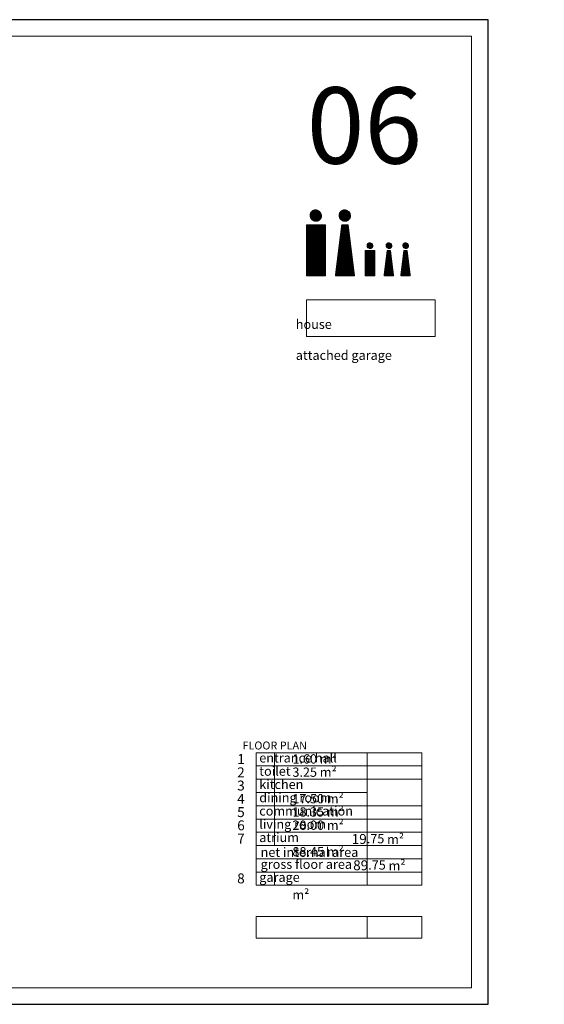
# Model space of a CAD drawing. Units: millimetres. Extents: x 456327 to 1271185, y -587965 to -1086.
# Drawn here: x 563289 to 579124, y -175229 to -145529 of the extents above; entities that cross this region are included whole.
import ezdxf

# ---------------------------------------------------------------- set-up
doc = ezdxf.new("R2010")
doc.units = ezdxf.units.MM
doc.header["$MEASUREMENT"] = 0
doc.layers.add('A-DIMS', color=181, linetype='Continuous', lineweight=5)
doc.layers.add('A_Oznake', color=161, linetype='Continuous', lineweight=13)
doc.layers.add('POMOCNE', color=160, linetype='Continuous', plot=False)
doc.styles.get("Standard").update_dxf_attribs({"font": 'arial.ttf'})
pattern_1 = [(45, (-797689.81448, -263669.9679), (-0.16927545665, 0.16927545665), [])]
pattern_2 = [(45, (-797515.2686, -263669.9679), (-0.16927545665, 0.16927545665), [])]
pattern_3 = [(45, (-797565.83448, -263669.9679), (-0.16927545665, 0.16927545665), [])]
pattern_4 = [(45, (-182728.70914, -119969.2901), (-0.16927545665, 0.16927545665), [])]

# ---------------------------------------------------------------- blocks, each defined once
blk = doc.blocks.new('okvir')
at = {"layer": 'A-DIMS', "ltscale": 100}
for p, q in [((851287, -679255), (851287, -679855)), ((861787, -679255), (861787, -679855)), ((851287, -708955), (851287, -708355)), ((861787, -708955), (861787, -708355))]:
    blk.add_line(p, q, dxfattribs=at)
at = {"layer": 'A-DIMS', "color": 2, "ltscale": 100}
blk.add_lwpolyline([(840787, -679755), (840787, -708455), (879787, -708455), (879787, -679755)], close=True, dxfattribs=at)
at = {"layer": 'POMOCNE', "color": 2}
blk.add_lwpolyline([(838287, -679255), (838287, -708955), (880287, -708955), (880287, -679255)], close=True, dxfattribs=at)

msp = doc.modelspace()

# ---------------------------------------------------------------- hatches: boundary and pattern name
at = {"layer": 'A_Oznake'}
h = msp.add_hatch(dxfattribs=at)
h.set_pattern_fill('ANSI31', color=256, scale=1.915133)
h.set_pattern_definition(pattern_1)
h.paths.add_polyline_path([(572396.963, -151437.897, 1), (572055.545, -151437.897, 1)])
h = msp.add_hatch(dxfattribs=at)
h.set_pattern_fill('ANSI31', color=256, scale=1.915133)
h.set_pattern_definition(pattern_3)
h.paths.add_polyline_path([(573272.333, -151437.897, 1), (572930.915, -151437.897, 1)])
h = msp.add_hatch(dxfattribs=at)
h.set_pattern_fill('ANSI31', color=256, scale=1.915133)
h.set_pattern_definition(pattern_1)
h.paths.add_polyline_path([(572518.705, -151720.419), (571944.165, -151720.419), (571944.165, -153252.526), (572518.705, -153252.526)])
h = msp.add_hatch(dxfattribs=at)
h.set_pattern_fill('ANSI31', color=256, scale=1.915133)
h.set_pattern_definition(pattern_3)
h.paths.add_polyline_path([(573202.562, -151720.419), (573011.048, -151720.419), (572819.535, -153252.526), (573394.075, -153252.526)])
h = msp.add_hatch(dxfattribs=at)
h.set_pattern_fill('ANSI31', color=256, scale=1.915133)
h.set_pattern_definition(pattern_2)
h.paths.add_polyline_path([(573775.211, -152345.211, 1), (573945.92, -152345.211, 1)])
h = msp.add_hatch(dxfattribs=at)
h.set_pattern_fill('ANSI31', color=256, scale=1.915133)
h.set_pattern_definition(pattern_4)
h.paths.add_polyline_path([(574348.783, -152345.211, -1), (574519.492, -152345.211, -1)])
h = msp.add_hatch(dxfattribs=at)
h.set_pattern_fill('ANSI31', color=256, scale=1.915133)
h.set_pattern_definition(pattern_4)
h.paths.add_polyline_path([(574853.466, -152345.21, -1), (575024.175, -152345.21, -1)])
h = msp.add_hatch(dxfattribs=at)
h.set_pattern_fill('ANSI31', color=256, scale=1.915133)
h.set_pattern_definition(pattern_2)
h.paths.add_polyline_path([(574006.791, -152486.472), (573719.521, -152486.472), (573719.521, -153252.526), (574006.791, -153252.526)])
h = msp.add_hatch(dxfattribs=at)
h.set_pattern_fill('ANSI31', color=256, scale=1.915133)
h.set_pattern_definition(pattern_4)
h.paths.add_polyline_path([(574383.668, -152486.472), (574479.425, -152486.472), (574575.182, -153252.526), (574287.912, -153252.526)])
h = msp.add_hatch(dxfattribs=at)
h.set_pattern_fill('ANSI31', color=256, scale=1.915133)
h.set_pattern_definition(pattern_4)
h.paths.add_polyline_path([(574888.352, -152486.471), (574984.108, -152486.471), (575079.865, -153252.524), (574792.595, -153252.524)])

# ---------------------------------------------------------------- linework, layer by layer
for p, q in [((572819.535, -153252.526), (573011.048, -151720.419)), ((573011.048, -151720.419), (573202.562, -151720.419)), ((573394.075, -153252.526), (573202.562, -151720.419)), ((574287.912, -153252.526), (574383.668, -152486.472)), ((574479.425, -152486.472), (574383.668, -152486.472)), ((574575.182, -153252.526), (574479.425, -152486.472)), ((574792.595, -153252.524), (574888.352, -152486.471)), ((574984.108, -152486.471), (574888.352, -152486.471)), ((575079.865, -153252.524), (574984.108, -152486.471)), ((572819.535, -153252.526), (573394.075, -153252.526)), ((570429.313, -167640.048), (575429.313, -167640.048)), ((570429.313, -167640.048), (570429.313, -171640.048)), ((570979.313, -167640.048), (570979.313, -170040.048)), ((573779.313, -167640.048), (573779.313, -171640.048)), ((575429.313, -167640.048), (575429.313, -171640.048)), ((570429.313, -168040.048), (575429.313, -168040.048)), ((570429.313, -168440.048), (575429.313, -168440.048)), ((570429.313, -168840.048), (573779.313, -168840.048)), ((570429.313, -169240.048), (575429.313, -169240.048)), ((570429.313, -169640.048), (575429.313, -169640.048)), ((570429.313, -170040.048), (575429.313, -170040.048)), ((570979.313, -170040.048), (570979.313, -170440.048)), ((570429.313, -170440.048), (575429.313, -170440.048)), ((570429.313, -170840.048), (575429.313, -170840.048)), ((570429.313, -171240.048), (575429.313, -171240.048)), ((570979.313, -171240.048), (570979.313, -171640.048)), ((570429.313, -171640.048), (575429.313, -171640.048))]:
    msp.add_line(p, q, dxfattribs=at)
for points in [[(571944.165, -151720.419), (571944.165, -153252.526), (572518.705, -153252.526), (572518.705, -151720.419), (571944.165, -151720.419)], [(573719.521, -152486.472), (573719.521, -153252.526), (574006.791, -153252.526), (574006.791, -152486.472), (573719.521, -152486.472)]]:
    msp.add_lwpolyline(points, dxfattribs=at)
for points in [[(571944.165, -153975.065), (575825.815, -153975.065), (575825.815, -155081.95), (571944.165, -155081.95)], [(570429.313, -172578.928), (573779.313, -172578.928), (573779.313, -173228.928), (570429.313, -173228.928)], [(573779.313, -172578.928), (575429.313, -172578.928), (575429.313, -173228.928), (573779.313, -173228.928)]]:
    msp.add_lwpolyline(points, close=True, dxfattribs=at)
for centre, radius in [((572226.254, -151437.897), 170.709), ((573101.624, -151437.897), 170.709), ((573860.566, -152345.211), 85.355), ((574434.137, -152345.211), 85.355), ((574938.821, -152345.21), 85.355)]:
    msp.add_circle(centre, radius, dxfattribs=at)

# ---------------------------------------------------------------- block references
msp.add_blockref('okvir', (-302858.112, 533725.762))

# ---------------------------------------------------------------- texts
at = {"layer": 'A_Oznake', "attachment_point": 1}
for s, width, insert, char_height in [('{\\fRevit_HEB_Key|b0|i0|c0|p2;06}', 5000, (571952.653, -147570.131), 2300), ('\\pi456.204;storey house\\Pwith attached garage ', 6572.74827, (571623.056, -154109.352), 280), ('\\pi391.032;GROUND FLOOR PLAN', 4099.80341, (570013.505, -166902.016), 240), ('\\pi488.79;  1', 3881.49358, (569854.213, -167681.251), 300), ('\\pi456.204; entrance hall', 3881.49358, (570520.473, -167655.006), 280), ('\\pi2329;  {\\H0.93333x;1.60 m²}', 3881.49358, (571520.611, -167686.086), 300), ('\\pi488.79;  2', 3881.49358, (569854.213, -168081.251), 300), ('\\pi456.204; toilet', 3881.49358, (570520.473, -168055.006), 280), ('\\pi2329;  {\\H0.93333x;3.25 m²}', 3881.49358, (571520.611, -168086.086), 300), ('\\pi488.79;  3', 3881.49358, (569854.213, -168481.251), 300), ('\\pi456.204; kitchen', 3881.49358, (570520.473, -168455.006), 280), ('\\pi488.79;  4', 3881.49358, (569854.213, -168881.251), 300), ('\\pi456.204; dining room', 3881.49358, (570520.473, -168855.006), 280), ('\\pi2111.5;  {\\H0.93333x;17.50 m²}', 3881.49358, (571520.611, -168886.086), 300), ('\\pi488.79;  5', 3881.49358, (569854.213, -169281.251), 300), ('\\pi456.204; communication', 3881.49358, (570520.473, -169255.006), 280), ('\\pi2227.9; {\\H0.93333x;18.35 m²}', 3881.49358, (571520.611, -169286.086), 300), ('\\pi488.79;  6', 3881.49358, (569854.213, -169681.251), 300), ('\\pi456.204; living room', 3881.49358, (570520.473, -169655.006), 280), ('\\pi2227.9; {\\H0.93333x;28.00 m²}', 3881.49358, (571520.611, -169686.086), 300), ('\\pi488.79;  7', 3881.49358, (569854.213, -170081.251), 300), ('\\pi456.204; atrium', 3881.49358, (570520.473, -170055.006), 280), ('                    19{\\H0.93333x;.75 m²}', 3881.49358, (571476.231, -170092.423), 300), ('{\\fArial|b1|i0|c0|p34;net internal area}', 3881.49358, (570561.975, -170501.045), 280), ('\\pi2235.7;{\\H0.93333x; 88.45 m²}', 3881.49358, (571520.611, -170486.086), 300), ('{\\fArial|b1|i0|c0|p34;gross floor area}', 3881.49358, (570561.975, -170862.724), 280), ('                    89{\\H0.93333x;.75 m²}', 3881.49358, (571520.611, -170886.086), 300), ('\\pi488.79;  8', 3881.49358, (569854.213, -171281.251), 300), ('\\pi456.204; garage', 3881.49358, (570520.473, -171255.006), 280), ('\\pi2329;19{\\H0.93333x;.25 m²}', 3881.49358, (571520.611, -171286.086), 300), ('\\pi391.032;GROUND FLOOR PLAN', 4170.8398, (556816.422, -171506.782), 240)]:
    msp.add_mtext_dynamic_manual_height_columns(s, width=width, gutter_width=1, heights=[0], dxfattribs=dict(at, insert=insert, char_height=char_height))

doc.saveas('drawing.dxf')
